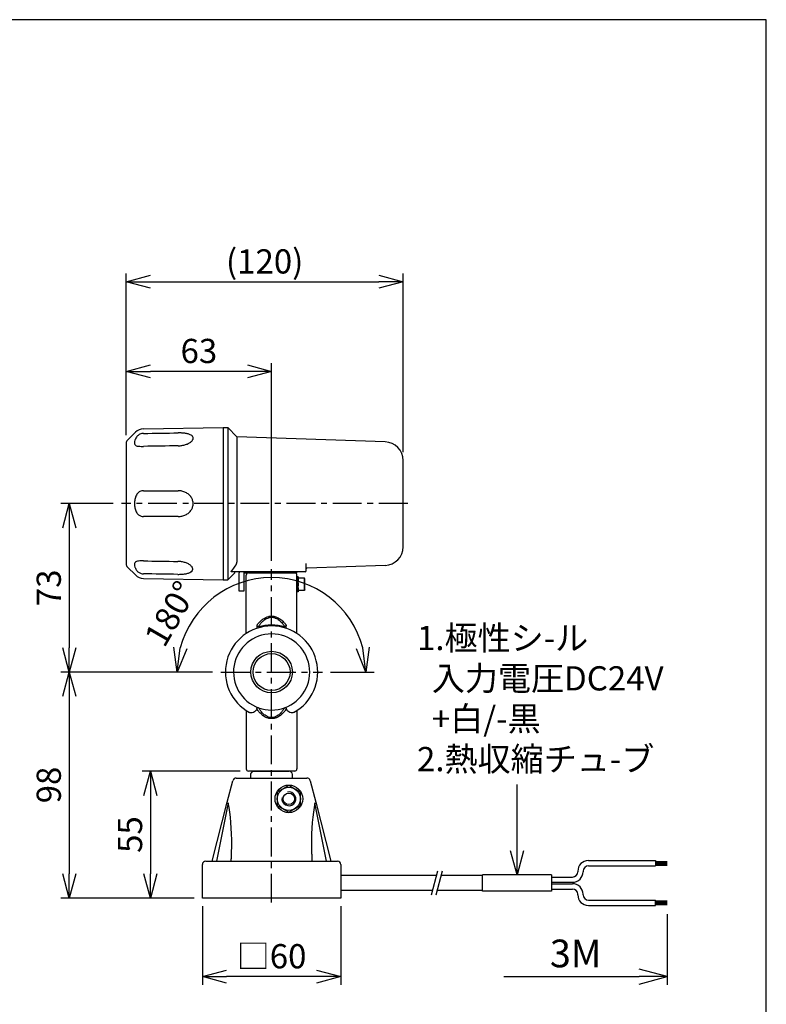
# Model space of a CAD drawing. Units: inches. Extents: x 0 to 570, y 0 to 840.
# Drawn here: x 246 to 570, y 413 to 840 of the extents above; entities that cross this region are included whole.
import ezdxf

# ---------------------------------------------------------------- set-up
doc = ezdxf.new("R2010")
doc.units = ezdxf.units.IN
doc.header["$MEASUREMENT"] = 0
doc.header["$PDMODE"] = 3
doc.linetypes.add('CENTER', pattern=[2, 1.25, -0.25, 0.25, -0.25])
for name, color, linetype in [('center', 1, 'CENTER'), ('contour', 2, 'Continuous'), ('dim', 3, 'Continuous'), ('frame', 9, 'Continuous'), ('mark', 6, 'Continuous'), ('section', 5, 'Continuous')]:
    doc.layers.add(name, color=color, linetype=linetype)
doc.styles.get("Standard").update_dxf_attribs({"font": 'txt.shx', "bigfont": 'bigfont.shx'})
doc.dimstyles.get("Standard").update_dxf_attribs({"dimscale": 3, "dimtxt": 3.5, "dimasz": 3.5, "dimexe": 1.2, "dimexo": 1.2, "dimgap": 1.2, "dimtad": 1, "dimdsep": 46, "dimtxsty": 'Standard', "dimblk": 'OPEN30', "dimcen": 0.09, "dimclrd": 256, "dimclre": 256, "dimclrt": 3, "dimazin": 2, "dimtfac": 1, "dimtmove": 0, "dimatfit": 3, "dimldrblk": 'OPEN30', "dimfxl": 1, "dimtolj": 1, "dimtzin": 0, "dimarcsym": 0})

# ---------------------------------------------------------------- blocks, each defined once
blk = doc.blocks.new('_Open30')
at = {"color": 0, "linetype": 'ByBlock', "lineweight": -2}
for p, q in [((-1, 0.268), (0, 0)), ((0, 0), (-1, -0.268)), ((0, 0), (-1, 0))]:
    blk.add_line(p, q, dxfattribs=at)
blk = doc.blocks.new('*D28')
at = {"layer": 'Defpoints', "color": 0, "transparency": 16777216}
for p in [(292.62, 687.5), (292.62, 656.27), (355.62, 601.69)]:
    blk.add_point(p, dxfattribs=at)
at = {"layer": 'mark', "lineweight": -2, "transparency": 16777216}
for p, q in [((292.62, 659.87), (292.62, 691.1)), ((345.12, 687.5), (303.12, 687.5)), ((355.62, 605.29), (355.62, 691.1))]:
    blk.add_line(p, q, dxfattribs=at)
at = {"layer": 'mark', "lineweight": -2, "transparency": 16777216, "xscale": 10.5, "yscale": 10.5, "zscale": 10.5, "rotation": 180}
blk.add_blockref('_Open30', (292.62, 687.5), dxfattribs=at)
at = {"layer": 'mark', "lineweight": -2, "transparency": 16777216, "xscale": 10.5, "yscale": 10.5, "zscale": 10.5}
blk.add_blockref('_Open30', (355.62, 687.5), dxfattribs=at)
at = {"layer": 'mark', "color": 3, "transparency": 16777216, "insert": (324.12, 696.35), "char_height": 10.5, "attachment_point": 5}
blk.add_mtext('\\A1;63', dxfattribs=at)
blk = doc.blocks.new('*D29')
at = {"layer": 'Defpoints', "color": 0, "transparency": 16777216}
for p in [(412.62, 726.34), (292.62, 656.27), (412.62, 648.91)]:
    blk.add_point(p, dxfattribs=at)
at = {"layer": 'mark', "lineweight": -2, "transparency": 16777216}
for p, q in [((292.62, 659.87), (292.62, 729.94)), ((303.12, 726.34), (402.12, 726.34)), ((412.62, 652.51), (412.62, 729.94))]:
    blk.add_line(p, q, dxfattribs=at)
at = {"layer": 'mark', "lineweight": -2, "transparency": 16777216, "xscale": 10.5, "yscale": 10.5, "zscale": 10.5, "rotation": 180}
blk.add_blockref('_Open30', (292.62, 726.34), dxfattribs=at)
at = {"layer": 'mark', "lineweight": -2, "transparency": 16777216, "xscale": 10.5, "yscale": 10.5, "zscale": 10.5}
blk.add_blockref('_Open30', (412.62, 726.34), dxfattribs=at)
at = {"layer": 'mark', "color": 3, "transparency": 16777216, "insert": (352.62, 735.19), "char_height": 10.5, "attachment_point": 5}
blk.add_mtext('\\A1;(120)', dxfattribs=at)
blk = doc.blocks.new('*D30')
at = {"layer": 'Defpoints', "color": 0, "transparency": 16777216}
for p in [(290.62, 630.15), (267.91, 557.14), (333.62, 557.14)]:
    blk.add_point(p, dxfattribs=at)
at = {"layer": 'mark', "lineweight": -2, "transparency": 16777216}
for p, q in [((287.02, 630.15), (264.31, 630.15)), ((267.91, 619.65), (267.91, 567.64)), ((330.02, 557.14), (264.31, 557.14))]:
    blk.add_line(p, q, dxfattribs=at)
at = {"layer": 'mark', "lineweight": -2, "transparency": 16777216, "xscale": 10.5, "yscale": 10.5, "zscale": 10.5}
for p, rotation in [((267.91, 630.15), 90), ((267.91, 557.14), 270)]:
    blk.add_blockref('_Open30', p, dxfattribs=dict(at, rotation=rotation))
at = {"layer": 'mark', "color": 3, "transparency": 16777216, "insert": (259.06, 593.64), "char_height": 10.5, "attachment_point": 5, "rotation": 90}
blk.add_mtext('\\A1;73', dxfattribs=at)
blk = doc.blocks.new('*D31')
at = {"layer": 'Defpoints', "color": 0, "transparency": 16777216}
for p in [(333.62, 557.14), (267.91, 459.14), (325.61, 459.14)]:
    blk.add_point(p, dxfattribs=at)
at = {"layer": 'mark', "lineweight": -2, "transparency": 16777216}
for p, q in [((330.02, 557.14), (264.31, 557.14)), ((267.91, 546.64), (267.91, 469.64)), ((322.01, 459.14), (264.31, 459.14))]:
    blk.add_line(p, q, dxfattribs=at)
at = {"layer": 'mark', "lineweight": -2, "transparency": 16777216, "xscale": 10.5, "yscale": 10.5, "zscale": 10.5}
for p, rotation in [((267.91, 557.14), 90), ((267.91, 459.14), 270)]:
    blk.add_blockref('_Open30', p, dxfattribs=dict(at, rotation=rotation))
at = {"layer": 'mark', "color": 3, "transparency": 16777216, "insert": (259.06, 508.14), "char_height": 10.5, "attachment_point": 5, "rotation": 90}
blk.add_mtext('\\A1;98', dxfattribs=at)
blk = doc.blocks.new('*D32')
at = {"layer": 'Defpoints', "color": 0, "transparency": 16777216}
for p in [(345.62, 514.14), (303.12, 459.14), (325.61, 459.14)]:
    blk.add_point(p, dxfattribs=at)
at = {"layer": 'mark', "lineweight": -2, "transparency": 16777216}
for p, q in [((342.02, 514.14), (299.52, 514.14)), ((303.12, 503.64), (303.12, 469.64)), ((322.01, 459.14), (299.52, 459.14))]:
    blk.add_line(p, q, dxfattribs=at)
at = {"layer": 'mark', "lineweight": -2, "transparency": 16777216, "xscale": 10.5, "yscale": 10.5, "zscale": 10.5}
for p, rotation in [((303.12, 514.14), 90), ((303.12, 459.14), 270)]:
    blk.add_blockref('_Open30', p, dxfattribs=dict(at, rotation=rotation))
at = {"layer": 'mark', "color": 3, "transparency": 16777216, "insert": (294.27, 486.64), "char_height": 10.5, "attachment_point": 5, "rotation": 90}
blk.add_mtext('\\A1;55', dxfattribs=at)
blk = doc.blocks.new('*D33')
at = {"layer": 'Defpoints', "color": 0, "transparency": 16777216}
for p in [(325.61, 459.14), (385.61, 459.14), (325.61, 425.04)]:
    blk.add_point(p, dxfattribs=at)
at = {"layer": 'mark', "lineweight": -2, "transparency": 16777216}
for p, q in [((325.61, 455.54), (325.61, 421.44)), ((385.61, 455.54), (385.61, 421.44)), ((375.11, 425.04), (336.11, 425.04))]:
    blk.add_line(p, q, dxfattribs=at)
at = {"layer": 'mark', "lineweight": -2, "transparency": 16777216, "xscale": 10.5, "yscale": 10.5, "zscale": 10.5, "rotation": 180}
blk.add_blockref('_Open30', (325.61, 425.04), dxfattribs=at)
at = {"layer": 'mark', "lineweight": -2, "transparency": 16777216, "xscale": 10.5, "yscale": 10.5, "zscale": 10.5}
blk.add_blockref('_Open30', (385.61, 425.04), dxfattribs=at)
at = {"layer": 'mark', "color": 3, "transparency": 16777216, "insert": (355.61, 433.89), "char_height": 10.5, "attachment_point": 5}
blk.add_mtext('\\A1;□60', dxfattribs=at)
blk = doc.blocks.new('*D38')
at = {"layer": 'Defpoints', "color": 0, "transparency": 16777216}
for p in [(376.07, 592.57), (333.62, 557.14), (355.62, 557.14), (377.62, 557.14)]:
    blk.add_point(p, dxfattribs=at)
at = {"layer": 'mark', "linetype": 'ByBlock', "lineweight": -2, "transparency": 16777216}
for p, q in [((330.02, 557.14), (311.11, 557.14)), ((381.22, 557.14), (400.13, 557.14))]:
    blk.add_line(p, q, dxfattribs=at)
blk.add_arc((355.62, 557.14), 40.91, 14.7471, 165.2529, dxfattribs=at)
at = {"layer": 'mark', "lineweight": -2, "transparency": 16777216, "xscale": 10.5, "yscale": 10.5, "zscale": 10.5}
for p, rotation in [((314.71, 557.14), 262.6264415006614), ((396.53, 557.14), 277.3735584993386)]:
    blk.add_blockref('_Open30', p, dxfattribs=dict(at, rotation=rotation))
at = {"layer": 'mark', "color": 3, "transparency": 16777216, "insert": (355.62, 606.9), "char_height": 10.5, "attachment_point": 5}
blk.add_mtext('\\A1;{\\Ftxt,bigfont|c136; }', dxfattribs=at)

msp = doc.modelspace()

# ---------------------------------------------------------------- linework, layer by layer
at = {"layer": 'center', "ltscale": 10}
for p, q in [((414.595, 630.149), (290.621, 630.149)), ((355.621, 457.14), (355.621, 601.692)), ((333.621, 557.14), (377.621, 557.14))]:
    msp.add_line(p, q, dxfattribs=at)
at = {"layer": 'contour'}
for p, q in [((300.052, 662.545), (334.621, 663.149)), ((334.621, 663.149), (334.621, 597.149)), ((334.621, 663.149), (334.621, 597.149)), ((334.621, 663.149), (336.621, 663.149)), ((336.621, 663.149), (336.621, 597.149)), ((340.621, 659.149), (336.621, 663.149)), ((293.207, 657.684), (296.604, 661.082)), ((340.621, 659.149), (340.621, 604.769)), ((404.9, 656.904), (340.621, 659.149)), ((292.621, 656.27), (292.621, 604.027)), ((412.621, 638.426), (412.621, 648.909)), ((412.621, 611.389), (412.621, 638.426)), ((293.207, 602.613), (296.604, 599.216)), ((404.9, 603.393), (371.104, 602.213)), ((300.052, 597.752), (334.621, 597.149)), ((339.621, 600.149), (336.621, 597.149)), ((370.121, 600.64), (338.129, 600.64)), ((339.621, 600.149), (339.621, 600.64)), ((341.621, 592.14), (341.621, 600.14)), ((343.621, 600.64), (343.621, 600.14)), ((343.621, 600.14), (343.621, 592.14)), ((343.621, 600.14), (344.621, 600.14)), ((365.621, 600.14), (344.621, 600.14)), ((344.621, 573.843), (344.621, 599.14)), ((345.621, 600.14), (365.621, 600.14)), ((365.621, 600.14), (366.621, 600.14)), ((366.621, 600.14), (366.621, 600.64)), ((366.621, 573.843), (366.621, 599.14)), ((370.621, 601.14), (370.621, 601.601)), ((334.621, 597.149), (336.621, 597.149)), ((343.621, 592.14), (341.621, 592.14)), ((344.621, 540.437), (344.621, 515.14)), ((366.621, 540.437), (366.621, 515.14)), ((365.621, 514.14), (345.621, 514.14)), ((346.627, 511.14), (346.627, 512.64)), ((348.129, 514.14), (363.113, 514.14)), ((364.613, 511.14), (364.613, 512.64)), ((336.433, 500.71), (338.823, 510.013)), ((340.276, 511.14), (370.949, 511.14)), ((372.402, 510.013), (374.793, 500.71)), ((329.863, 475.14), (336.433, 500.71)), ((336.825, 500.337), (331.789, 475.14)), ((379.436, 475.14), (374.4, 500.337)), ((374.793, 500.71), (381.363, 475.14)), ((327.113, 475.14), (384.113, 475.14)), ((492.924, 475.379), (521.974, 475.379)), ((325.613, 459.14), (325.613, 473.64)), ((385.613, 473.64), (385.613, 459.14)), ((488.324, 470.779), (488.324, 470.54)), ((490.624, 470.779), (490.624, 470.54)), ((492.924, 473.079), (521.974, 473.079)), ((476.974, 469.14), (446.974, 469.14)), ((446.974, 462.14), (446.974, 469.14)), ((476.974, 469.14), (476.974, 462.14)), ((476.974, 468.24), (486.024, 468.24)), ((476.974, 465.94), (486.024, 465.94)), ((476.974, 462.14), (446.974, 462.14)), ((476.974, 465.34), (486.024, 465.34)), ((476.974, 463.04), (486.024, 463.04)), ((385.613, 459.14), (325.613, 459.14)), ((488.324, 460.501), (488.324, 460.74)), ((490.624, 460.501), (490.624, 460.74)), ((492.924, 458.201), (494.949, 458.201)), ((492.924, 458.201), (521.974, 458.201)), ((492.924, 455.901), (494.949, 455.901)), ((492.924, 455.901), (521.974, 455.901))]:
    msp.add_line(p, q, dxfattribs=at)
at = {"layer": 'contour', "extrusion": (-2e-16, 1, 2e-16)}
for p, q in [((366.621, 598.39), (366.621, 598.334)), ((367.071, 598.39), (366.621, 598.39)), ((366.621, 598.334), (366.621, 597.823)), ((367.071, 598.334), (366.621, 598.334)), ((366.621, 597.823), (366.621, 596.974)), ((367.071, 597.823), (366.621, 597.823)), ((367.071, 598.39), (367.071, 598.334)), ((367.071, 598.334), (367.071, 597.823)), ((369.871, 597.84), (367.071, 597.84)), ((367.071, 597.823), (367.071, 596.974)), ((369.871, 592.44), (369.871, 597.84)), ((370.071, 597.493), (369.871, 597.84)), ((366.621, 596.974), (366.621, 596.249)), ((367.071, 596.974), (366.621, 596.974)), ((366.621, 596.249), (366.621, 595.74)), ((367.071, 596.249), (366.621, 596.249)), ((366.621, 595.74), (366.621, 594.54)), ((367.071, 595.74), (366.621, 595.74)), ((366.621, 594.54), (366.621, 594.031)), ((367.071, 594.54), (366.621, 594.54)), ((366.621, 594.031), (366.621, 593.306)), ((367.071, 594.031), (366.621, 594.031)), ((367.071, 596.974), (367.071, 596.577)), ((367.071, 595.74), (367.071, 596.577)), ((367.071, 595.74), (367.071, 594.54)), ((367.071, 593.703), (367.071, 594.54)), ((367.071, 593.703), (367.071, 593.306)), ((370.071, 592.786), (370.071, 597.493)), ((366.621, 593.306), (366.621, 592.457)), ((367.071, 593.306), (366.621, 593.306)), ((366.621, 592.457), (366.621, 591.946)), ((367.071, 592.457), (366.621, 592.457)), ((366.621, 591.946), (366.621, 591.89)), ((367.071, 591.946), (366.621, 591.946)), ((367.071, 591.89), (366.621, 591.89)), ((367.071, 593.306), (367.071, 592.457)), ((367.071, 592.457), (367.071, 591.946)), ((369.871, 592.44), (367.071, 592.44)), ((367.071, 591.946), (367.071, 591.89)), ((370.071, 592.786), (369.871, 592.44))]:
    msp.add_line(p, q, dxfattribs=at)
at = {"layer": 'contour', "extrusion": (-1e-16, 1, 2e-16)}
for p, q in [((349.297, 577.424), (349.297, 576.114)), ((361.946, 576.114), (361.946, 577.424))]:
    msp.add_line(p, q, dxfattribs=at)
at = {"layer": 'contour', "linetype": 'Continuous'}
for p, q in [((521.974, 475.379), (521.974, 473.079)), ((521.974, 475.029), (526.974, 475.029)), ((521.974, 474.629), (526.974, 474.629)), ((521.974, 474.229), (526.974, 474.229)), ((521.974, 473.829), (526.974, 473.829)), ((521.974, 473.429), (526.974, 473.429)), ((521.974, 455.901), (521.974, 458.201)), ((521.974, 457.851), (526.974, 457.851)), ((521.974, 457.451), (526.974, 457.451)), ((521.974, 457.051), (526.974, 457.051)), ((521.974, 456.651), (526.974, 456.651)), ((521.974, 456.251), (526.974, 456.251))]:
    msp.add_line(p, q, dxfattribs=at)
at = {"layer": 'contour', "ltscale": 0.1}
for p, q in [((427.001, 468.94), (385.613, 468.94)), ((446.974, 468.94), (429.001, 468.94)), ((425.232, 462.34), (385.613, 462.34)), ((446.974, 462.34), (427.232, 462.34))]:
    msp.add_line(p, q, dxfattribs=at)
at = {"layer": 'contour'}
msp.add_lwpolyline([(368.103, 505.027), (363.103, 507.913), (358.103, 505.027), (358.103, 499.253), (363.103, 496.366), (368.103, 499.253)], close=True, dxfattribs=at)
for centre, radius in [((355.621, 557.14), 9), ((355.621, 557.14), 8), ((363.103, 502.14), 6), ((363.103, 502.14), 5)]:
    msp.add_circle(centre, radius, dxfattribs=at)
at = {"layer": 'contour', "linetype": 'Continuous'}
msp.add_circle((363.103, 502.14), 2.5, dxfattribs=at)
at = {"layer": 'contour'}
for centre, radius, start, end in [((300.14, 657.546), 5, 91, 135), ((294.621, 656.27), 2, 135, 180), ((404.621, 648.909), 8, 0, 88), ((404.621, 611.389), 8, 272, 0), ((294.621, 604.027), 2, 180, 225), ((370.744, 602.64), 0.5, 270, 292.14117), ((371.121, 601.714), 0.5, 92, 112.14117), ((300.14, 602.751), 5, 225, 269), ((343.621, 600.14), 2, 165.52249, 180), ((345.621, 599.14), 1, 90, 180), ((365.621, 599.14), 1, 0, 90), ((370.121, 601.14), 0.5, 270, 0), ((355.621, 557.14), 20, 298.44494, 241.55506), ((355.621, 557.14), 16.5, 290.00983, 249.99017), ((355.621, 557.14), 16.5, 249.99017, 290.00983), ((345.621, 515.14), 1, 180, 270), ((363.113, 512.64), 1.5, 0, 90), ((365.621, 515.14), 1, 270, 0), ((340.276, 509.64), 1.5, 122.36524, 165.58989), ((340.276, 509.64), 1.5, 90, 122.36524), ((370.949, 509.64), 1.5, 57.63476, 90), ((370.949, 509.64), 1.5, 14.41011, 57.63476), ((327.113, 473.64), 1.5, 90, 180), ((384.113, 473.64), 1.5, 0, 90), ((492.924, 470.779), 4.6, 90, 180), ((486.024, 470.54), 2.3, 270, 0), ((486.024, 470.54), 4.6, 270, 0), ((492.924, 470.779), 2.3, 90, 180), ((486.024, 460.74), 4.6, 0, 90), ((486.024, 460.74), 2.3, 0, 90), ((492.924, 460.501), 4.6, 180, 270), ((492.924, 460.501), 2.3, 180, 270)]:
    msp.add_arc(centre, radius, start, end, dxfattribs=at)
at = {"layer": 'contour', "extrusion": (0, 2e-16, -1)}
msp.add_arc((-355.621, 557.14), 20.5, 73.91853, 106.08147, dxfattribs=at)
at = {"layer": 'contour', "color": 4}
msp.add_arc((363.103, 502.14), 3, 168.46304, 101.53696, dxfattribs=at)
at = {"layer": 'contour'}
for centre, start_param, end_param in [((333.113, 481.761), 4.712389, 5.4977871), ((378.113, 481.761), 0.7853982, 1.5707963)]:
    msp.add_ellipse(centre, major_axis=(0, 26.27), ratio=0.1998457, start_param=start_param, end_param=end_param, dxfattribs=at)
for points, knots in [([(296.604, 658.168), (296.523, 657.984), (296.453, 657.807), (296.263, 657.246), (296.197, 656.892), (296.197, 656.277), (296.263, 656.005), (296.453, 655.681), (296.523, 655.59), (296.604, 655.509)], [70.5395732, 70.5395732, 70.5395732, 70.5395732, 71.3509571, 71.3509571, 73.1976709, 73.1976709, 75.0443848, 75.0443848, 75.8557687, 75.8557687, 75.8557687, 75.8557687]), ([(300.052, 660.578), (299.812, 660.575), (299.574, 660.547), (299.068, 660.435), (298.807, 660.345), (298.171, 660.043), (297.812, 659.789), (297.147, 659.127), (296.868, 658.721), (296.642, 658.251), (296.623, 658.209), (296.604, 658.168)], [-27.8422913, -27.8422913, -27.8422913, -27.8422913, -27.1204927, -27.1204927, -26.2770264, -26.2770264, -24.9272282, -24.9272282, -23.39999, -23.39999, -23.2496848, -23.2496848, -23.2496848, -23.2496848]), ([(315.159, 655.219), (315.693, 655.227), (316.243, 655.273), (317.328, 655.446), (317.864, 655.573), (318.867, 655.9), (319.335, 656.099), (320.163, 656.549), (320.523, 656.8), (320.934, 657.175), (321.049, 657.294), (321.251, 657.54), (321.339, 657.667), (321.48, 657.921), (321.532, 658.049), (321.601, 658.297), (321.618, 658.417), (321.618, 658.645), (321.601, 658.761), (321.532, 658.989), (321.48, 659.101), (321.339, 659.316), (321.251, 659.419), (321.049, 659.61), (320.934, 659.699), (320.523, 659.969), (320.163, 660.132), (319.335, 660.405), (318.867, 660.515), (317.864, 660.682), (317.328, 660.74), (316.243, 660.809), (315.693, 660.82), (315.159, 660.812)], [0.0195926, 0.0195926, 0.0195926, 0.0195926, 1.6224818, 1.6224818, 3.2449635, 3.2449635, 4.8674453, 4.8674453, 6.489927, 6.489927, 7.1714086, 7.1714086, 7.8528901, 7.8528901, 8.5343717, 8.5343717, 9.2158532, 9.2158532, 9.8973348, 9.8973348, 10.5788163, 10.5788163, 11.2602979, 11.2602979, 11.9417794, 11.9417794, 13.5642612, 13.5642612, 15.1867429, 15.1867429, 16.8092247, 16.8092247, 18.4121138, 18.4121138, 18.4121138, 18.4121138]), ([(296.604, 655.509), (296.709, 655.405), (296.836, 655.321), (297.254, 655.136), (297.582, 655.073), (298.286, 655.005), (298.652, 654.992), (299.377, 654.984), (299.713, 654.986), (300.052, 654.991)], [-19.0164904, -19.0164904, -19.0164904, -19.0164904, -18.1226724, -18.1226724, -16.5774033, -16.5774033, -15.2886026, -15.2886026, -14.2646557, -14.2646557, -14.2646557, -14.2646557]), ([(296.604, 632.807), (296.523, 632.543), (296.453, 632.275), (296.263, 631.39), (296.197, 630.764), (296.197, 629.533), (296.263, 628.907), (296.453, 628.023), (296.523, 627.755), (296.604, 627.49)], [70.5395732, 70.5395732, 70.5395732, 70.5395732, 71.3509571, 71.3509571, 73.1976709, 73.1976709, 75.0443848, 75.0443848, 75.8557687, 75.8557687, 75.8557687, 75.8557687]), ([(300.052, 635.736), (299.812, 635.736), (299.574, 635.71), (299.068, 635.598), (298.807, 635.504), (298.171, 635.179), (297.812, 634.897), (297.147, 634.106), (296.868, 633.591), (296.642, 632.927), (296.623, 632.867), (296.604, 632.807)], [-27.8422913, -27.8422913, -27.8422913, -27.8422913, -27.1204927, -27.1204927, -26.2770264, -26.2770264, -24.9272282, -24.9272282, -23.39999, -23.39999, -23.2496848, -23.2496848, -23.2496848, -23.2496848]), ([(315.159, 624.556), (315.693, 624.555), (316.243, 624.613), (317.328, 624.854), (317.864, 625.04), (318.867, 625.534), (319.335, 625.842), (320.163, 626.565), (320.523, 626.98), (320.934, 627.626), (321.049, 627.833), (321.251, 628.27), (321.339, 628.499), (321.48, 628.969), (321.532, 629.209), (321.601, 629.685), (321.618, 629.922), (321.618, 630.376), (321.601, 630.612), (321.532, 631.089), (321.48, 631.329), (321.339, 631.798), (321.251, 632.028), (321.049, 632.465), (320.934, 632.672), (320.523, 633.318), (320.163, 633.732), (319.335, 634.455), (318.867, 634.764), (317.864, 635.258), (317.328, 635.443), (316.243, 635.685), (315.693, 635.742), (315.159, 635.742)], [0.0195926, 0.0195926, 0.0195926, 0.0195926, 1.6224818, 1.6224818, 3.2449635, 3.2449635, 4.8674453, 4.8674453, 6.489927, 6.489927, 7.1714086, 7.1714086, 7.8528901, 7.8528901, 8.5343717, 8.5343717, 9.2158532, 9.2158532, 9.8973348, 9.8973348, 10.5788163, 10.5788163, 11.2602979, 11.2602979, 11.9417794, 11.9417794, 13.5642612, 13.5642612, 15.1867429, 15.1867429, 16.8092247, 16.8092247, 18.4121138, 18.4121138, 18.4121138, 18.4121138]), ([(296.604, 627.49), (296.709, 627.152), (296.836, 626.834), (297.254, 626.035), (297.582, 625.626), (298.286, 625.047), (298.652, 624.844), (299.377, 624.614), (299.713, 624.562), (300.052, 624.561)], [-19.0164904, -19.0164904, -19.0164904, -19.0164904, -18.1226724, -18.1226724, -16.5774033, -16.5774033, -15.2886026, -15.2886026, -14.2646557, -14.2646557, -14.2646557, -14.2646557]), ([(296.604, 604.783), (296.524, 604.703), (296.455, 604.614), (296.266, 604.29), (296.199, 604.019), (296.199, 603.403), (296.266, 603.049), (296.455, 602.491), (296.524, 602.315), (296.604, 602.134)], [70.5481302, 70.5481302, 70.5481302, 70.5481302, 71.3506531, 71.3506531, 73.1973973, 73.1973973, 75.0441414, 75.0441414, 75.8466642, 75.8466642, 75.8466642, 75.8466642]), ([(300.052, 605.304), (299.813, 605.308), (299.575, 605.31), (299.07, 605.309), (298.81, 605.305), (298.174, 605.282), (297.815, 605.254), (297.15, 605.125), (296.871, 605.017), (296.644, 604.822), (296.624, 604.803), (296.604, 604.783)], [-27.8227724, -27.8227724, -27.8227724, -27.8227724, -27.1023426, -27.1023426, -26.260363, -26.260363, -24.9116267, -24.9116267, -23.3856285, -23.3856285, -23.228009, -23.228009, -23.228009, -23.228009]), ([(296.604, 602.134), (296.709, 601.898), (296.836, 601.664), (297.254, 601.049), (297.582, 600.703), (298.286, 600.192), (298.651, 600.003), (299.376, 599.78), (299.712, 599.726), (300.052, 599.721)], [-19.0088621, -19.0088621, -19.0088621, -19.0088621, -18.1123639, -18.1123639, -16.5671593, -16.5671593, -15.2789225, -15.2789225, -14.2542936, -14.2542936, -14.2542936, -14.2542936]), ([(315.009, 599.489), (315.543, 599.481), (316.092, 599.492), (317.177, 599.561), (317.712, 599.619), (318.714, 599.787), (319.182, 599.896), (320.01, 600.169), (320.37, 600.332), (320.78, 600.602), (320.895, 600.691), (321.097, 600.881), (321.185, 600.984), (321.325, 601.199), (321.378, 601.311), (321.447, 601.54), (321.463, 601.655), (321.463, 601.882), (321.447, 602.003), (321.378, 602.251), (321.325, 602.378), (321.185, 602.632), (321.097, 602.759), (320.895, 603.005), (320.78, 603.123), (320.37, 603.499), (320.01, 603.75), (319.182, 604.199), (318.714, 604.398), (317.712, 604.725), (317.177, 604.852), (316.092, 605.024), (315.543, 605.07), (315.009, 605.078)], [0.0195673, 0.0195673, 0.0195673, 0.0195673, 1.6213833, 1.6213833, 3.2427666, 3.2427666, 4.8641498, 4.8641498, 6.4855331, 6.4855331, 7.1665245, 7.1665245, 7.8475159, 7.8475159, 8.5285072, 8.5285072, 9.2094986, 9.2094986, 9.89049, 9.89049, 10.5714814, 10.5714814, 11.2524728, 11.2524728, 11.9334641, 11.9334641, 13.5548474, 13.5548474, 15.1762307, 15.1762307, 16.797614, 16.797614, 18.3994299, 18.3994299, 18.3994299, 18.3994299]), ([(338.346, 601.063), (338.971, 601.779), (339.508, 602.463), (340.121, 603.404), (340.307, 603.732), (340.555, 604.313), (340.621, 604.563), (340.621, 604.769)], [0, 0, 0, 0, 2.8725508, 2.8725508, 4.4661834, 4.4661834, 5.9656445, 5.9656445, 5.9656445, 5.9656445]), ([(370.621, 601.601), (370.621, 602.055), (370.621, 602.509), (370.621, 603.388), (370.621, 603.814), (370.621, 604.214)], [0, 0, 0, 0, 1.3609641, 1.3609641, 2.7217475, 2.7217475, 2.7217475, 2.7217475]), ([(370.744, 602.14), (370.744, 602.14), (370.744, 602.14), (370.742, 602.14), (370.709, 602.14), (370.648, 602.14), (370.635, 602.14), (370.621, 602.14)], [7.2309004, 7.2309004, 7.2309004, 7.2309004, 7.2765282, 7.2765282, 8.6878664, 8.6878664, 9.0574971, 9.0574971, 9.0574971, 9.0574971]), ([(338.129, 600.64), (338.12, 600.64), (338.113, 600.642), (338.1, 600.651), (338.097, 600.66), (338.097, 600.685), (338.1, 600.701), (338.114, 600.738), (338.125, 600.76), (338.165, 600.831), (338.204, 600.886), (338.275, 600.978), (338.309, 601.02), (338.346, 601.063)], [0.74482369, 0.74482369, 0.74482369, 0.74482369, 0.82197473, 0.82197473, 0.92647032, 0.92647032, 1.03096592, 1.03096592, 1.13546151, 1.13546151, 1.3444527, 1.3444527, 1.50431522, 1.50431522, 1.50431522, 1.50431522]), ([(349.297, 577.424), (349.368, 577.524), (349.441, 577.625), (349.786, 578.084), (350.076, 578.436), (350.645, 579.045), (350.915, 579.307), (351.336, 579.671), (351.474, 579.784), (351.853, 580.076), (352.103, 580.249), (352.627, 580.567), (352.901, 580.712), (353.529, 580.991), (353.893, 581.118), (354.384, 581.237), (354.501, 581.262), (354.947, 581.341), (355.285, 581.372), (355.621, 581.372), (355.957, 581.372), (356.295, 581.341), (356.741, 581.262), (356.859, 581.237), (357.35, 581.118), (357.713, 580.991), (358.341, 580.712), (358.615, 580.567), (359.139, 580.249), (359.389, 580.076), (359.768, 579.784), (359.906, 579.671), (360.327, 579.307), (360.597, 579.045), (361.166, 578.436), (361.456, 578.084), (361.801, 577.625), (361.874, 577.524), (361.946, 577.424)], [6.3055939, 6.3055939, 6.3055939, 6.3055939, 6.6910018, 6.6910018, 8.0868134, 8.0868134, 9.2178121, 9.2178121, 9.7481306, 9.7481306, 10.6314603, 10.6314603, 11.5147951, 11.5147951, 12.5771574, 12.5771574, 12.9062112, 12.9062112, 13.8228076, 13.8228076, 13.8228076, 14.7394039, 14.7394039, 15.0684577, 15.0684577, 16.13082, 16.13082, 17.0141548, 17.0141548, 17.8974845, 17.8974845, 18.427803, 18.427803, 19.5588017, 19.5588017, 20.9546133, 20.9546133, 21.3400212, 21.3400212, 21.3400212, 21.3400212]), ([(349.942, 576.838), (350.026, 576.973), (350.112, 577.108), (350.439, 577.599), (350.696, 577.949), (351.198, 578.555), (351.437, 578.816), (351.811, 579.179), (351.933, 579.291), (352.27, 579.581), (352.491, 579.754), (352.957, 580.071), (353.2, 580.215), (353.759, 580.493), (354.082, 580.619), (354.519, 580.737), (354.624, 580.762), (355.021, 580.841), (355.322, 580.872), (355.621, 580.872), (355.92, 580.872), (356.221, 580.841), (356.618, 580.762), (356.723, 580.737), (357.16, 580.619), (357.483, 580.493), (358.042, 580.215), (358.285, 580.071), (358.751, 579.754), (358.972, 579.581), (359.309, 579.291), (359.432, 579.179), (359.805, 578.816), (360.044, 578.555), (360.546, 577.949), (360.803, 577.599), (361.13, 577.108), (361.216, 576.973), (361.3, 576.838)], [6.1716004, 6.1716004, 6.1716004, 6.1716004, 6.6910018, 6.6910018, 8.0868134, 8.0868134, 9.2178121, 9.2178121, 9.7481306, 9.7481306, 10.6314603, 10.6314603, 11.5147951, 11.5147951, 12.5771574, 12.5771574, 12.9062112, 12.9062112, 13.8228076, 13.8228076, 13.8228076, 14.7394039, 14.7394039, 15.0684577, 15.0684577, 16.13082, 16.13082, 17.0141548, 17.0141548, 17.8974845, 17.8974845, 18.427803, 18.427803, 19.5588017, 19.5588017, 20.9546133, 20.9546133, 21.4740147, 21.4740147, 21.4740147, 21.4740147]), ([(349.942, 576.838), (349.865, 576.815), (349.782, 576.802), (349.648, 576.812), (349.596, 576.825), (349.506, 576.871), (349.469, 576.9), (349.401, 576.978), (349.373, 577.027), (349.315, 577.174), (349.297, 577.29), (349.297, 577.424)], [0, 0, 0, 0, 0.2419594, 0.2419594, 0.4033343, 0.4033343, 0.5469117, 0.5469117, 0.7139042, 0.7139042, 1.0196858, 1.0196858, 1.0196858, 1.0196858]), ([(361.946, 577.424), (361.946, 577.3), (361.929, 577.191), (361.876, 577.04), (361.846, 576.983), (361.771, 576.898), (361.732, 576.868), (361.643, 576.825), (361.596, 576.813), (361.464, 576.801), (361.379, 576.815), (361.3, 576.838)], [0, 0, 0, 0, 0.371827, 0.371827, 0.6196118, 0.6196118, 0.8111547, 0.8111547, 1.0028129, 1.0028129, 1.3230866, 1.3230866, 1.3230866, 1.3230866]), ([(349.201, 541.198), (349.189, 541.156), (349.175, 541.113), (349.076, 540.831), (348.956, 540.616), (348.631, 540.188), (348.418, 539.994), (347.908, 539.641), (347.584, 539.497), (347.043, 539.379), (346.834, 539.366), (346.441, 539.409), (346.26, 539.465), (346.095, 539.554)], [24.1637968, 24.1637968, 24.1637968, 24.1637968, 24.3310764, 24.3310764, 25.2786072, 25.2786072, 26.461708, 26.461708, 28.0066865, 28.0066865, 29.0288853, 29.0288853, 30.0528451, 30.0528451, 30.0528451, 30.0528451]), ([(349.201, 541.198), (349.232, 541.306), (349.277, 541.402), (349.374, 541.534), (349.423, 541.582), (349.531, 541.65), (349.585, 541.67), (349.695, 541.688), (349.748, 541.687), (349.859, 541.673), (349.918, 541.656), (349.975, 541.636)], [0, 0, 0, 0, 0.3433127, 0.3433127, 0.5877416, 0.5877416, 0.7983096, 0.7983096, 0.9849371, 0.9849371, 1.1996727, 1.1996727, 1.1996727, 1.1996727]), ([(362.041, 541.198), (361.89, 540.967), (361.733, 540.738), (361.568, 540.514), (361.261, 540.097), (360.929, 539.694), (360.562, 539.311), (360.315, 539.052), (360.053, 538.803), (359.774, 538.57), (359.596, 538.42), (359.411, 538.276), (359.218, 538.14), (358.943, 537.944), (358.649, 537.762), (358.34, 537.601), (357.953, 537.4), (357.542, 537.233), (357.114, 537.114), (356.636, 536.981), (356.126, 536.908), (355.621, 536.908), (355.116, 536.908), (354.606, 536.981), (354.128, 537.114), (353.7, 537.233), (353.289, 537.4), (352.902, 537.601), (352.593, 537.762), (352.299, 537.944), (352.024, 538.14), (351.831, 538.276), (351.646, 538.42), (351.468, 538.57), (351.19, 538.803), (350.927, 539.052), (350.68, 539.311), (350.313, 539.694), (349.981, 540.097), (349.674, 540.514), (349.509, 540.738), (349.352, 540.967), (349.201, 541.198)], [18.0991704, 18.0991704, 18.0991704, 18.0991704, 18.9579863, 18.9579863, 18.9579863, 20.5535676, 20.5535676, 20.5535676, 21.6306806, 21.6306806, 21.6306806, 22.3201353, 22.3201353, 22.3201353, 23.3069776, 23.3069776, 23.3069776, 24.5382857, 24.5382857, 24.5382857, 25.9143837, 25.9143837, 25.9143837, 27.2904816, 27.2904816, 27.2904816, 28.5217898, 28.5217898, 28.5217898, 29.508632, 29.508632, 29.508632, 30.1980868, 30.1980868, 30.1980868, 31.2751997, 31.2751997, 31.2751997, 32.870781, 32.870781, 32.870781, 33.7295969, 33.7295969, 33.7295969, 33.7295969]), ([(361.267, 541.636), (361.141, 541.417), (361.01, 541.201), (360.873, 540.989), (360.605, 540.576), (360.313, 540.176), (359.991, 539.796), (359.773, 539.539), (359.542, 539.292), (359.297, 539.059), (359.14, 538.911), (358.976, 538.768), (358.807, 538.632), (358.564, 538.438), (358.304, 538.257), (358.03, 538.097), (357.688, 537.897), (357.324, 537.731), (356.945, 537.613), (356.521, 537.481), (356.068, 537.408), (355.621, 537.408), (355.174, 537.408), (354.721, 537.481), (354.297, 537.613), (353.918, 537.731), (353.554, 537.897), (353.212, 538.097), (352.938, 538.257), (352.679, 538.438), (352.436, 538.632), (352.266, 538.768), (352.102, 538.911), (351.945, 539.059), (351.7, 539.292), (351.469, 539.539), (351.251, 539.796), (350.929, 540.176), (350.637, 540.576), (350.37, 540.989), (350.232, 541.201), (350.101, 541.417), (349.975, 541.636)], [18.1392301, 18.1392301, 18.1392301, 18.1392301, 18.9579863, 18.9579863, 18.9579863, 20.5535676, 20.5535676, 20.5535676, 21.6306806, 21.6306806, 21.6306806, 22.3201353, 22.3201353, 22.3201353, 23.3069776, 23.3069776, 23.3069776, 24.5382857, 24.5382857, 24.5382857, 25.9143837, 25.9143837, 25.9143837, 27.2904816, 27.2904816, 27.2904816, 28.5217898, 28.5217898, 28.5217898, 29.508632, 29.508632, 29.508632, 30.1980868, 30.1980868, 30.1980868, 31.2751997, 31.2751997, 31.2751997, 32.870781, 32.870781, 32.870781, 33.6895373, 33.6895373, 33.6895373, 33.6895373]), ([(361.267, 541.636), (361.287, 541.643), (361.306, 541.65), (361.345, 541.661), (361.363, 541.666), (361.417, 541.678), (361.453, 541.683), (361.553, 541.688), (361.616, 541.681), (361.729, 541.641), (361.777, 541.612), (361.87, 541.532), (361.912, 541.479), (361.988, 541.352), (362.019, 541.276), (362.041, 541.198)], [0, 0, 0, 0, 0.0621846, 0.0621846, 0.1201623, 0.1201623, 0.2278148, 0.2278148, 0.4204251, 0.4204251, 0.5889312, 0.5889312, 0.7907777, 0.7907777, 1.035586, 1.035586, 1.035586, 1.035586]), ([(365.147, 539.554), (364.858, 539.398), (364.514, 539.343), (363.77, 539.452), (363.399, 539.602), (362.81, 540.001), (362.571, 540.224), (362.235, 540.7), (362.117, 540.934), (362.041, 541.198)], [0, 0, 0, 0, 1.7993424, 1.7993424, 3.5048129, 3.5048129, 4.8318478, 4.8318478, 5.8453138, 5.8453138, 5.8453138, 5.8453138]), ([(346.627, 512.64), (346.627, 512.732), (346.636, 512.833), (346.675, 513.031), (346.705, 513.128), (346.776, 513.299), (346.824, 513.389), (346.936, 513.557), (347.001, 513.635), (347.132, 513.766), (347.21, 513.831), (347.378, 513.943), (347.468, 513.99), (347.64, 514.061), (347.737, 514.091), (347.935, 514.131), (348.037, 514.14), (348.129, 514.14)], [0, 0, 0, 0, 0.2776566, 0.2776566, 0.5553133, 0.5553133, 0.8331901, 0.8331901, 1.1110669, 1.1110669, 1.3890035, 1.3890035, 1.6669401, 1.6669401, 1.9452512, 1.9452512, 2.2235622, 2.2235622, 2.2235622, 2.2235622])]:
    msp.add_open_spline(points, degree=3, knots=knots, dxfattribs=at)
for points, degree in [([(300.052, 660.578), (305.074, 660.656), (310.118, 660.734), (315.159, 660.812)], 3), ([(315.159, 655.219), (310.118, 655.143), (305.074, 655.067), (300.052, 654.991)], 3), ([(300.052, 635.736), (305.074, 635.738), (310.118, 635.74), (315.159, 635.742)], 3), ([(315.159, 624.556), (310.118, 624.557), (305.074, 624.559), (300.052, 624.561)], 3), ([(300.052, 605.304), (305.025, 605.229), (310.018, 605.154), (315.009, 605.078)], 3), ([(315.009, 599.489), (310.018, 599.566), (305.025, 599.644), (300.052, 599.721)], 3), ([(338.141, 475.14), (338.363, 481.761)], 1), ([(372.863, 481.761), (373.084, 475.14)], 1)]:
    msp.add_open_spline(points, degree=degree, dxfattribs=at)
at = {"layer": 'frame'}
msp.add_lwpolyline([(570, 840), (0, 840), (0, 0), (570, 0)], close=True, dxfattribs=at)
at = {"layer": 'mark'}
for p, q in [((329.571, 557.14), (299.068, 557.14)), ((526.974, 452.201), (526.974, 421.442)), ((456.293, 425.042), (514.974, 425.042))]:
    msp.add_line(p, q, dxfattribs=at)
at = {"layer": 'section'}
for p, q in [((427.51, 470.84), (424.723, 460.44)), ((429.51, 470.84), (426.723, 460.44))]:
    msp.add_line(p, q, dxfattribs=at)

# ---------------------------------------------------------------- block references
at = {"layer": 'mark', "xscale": -12, "yscale": 12, "zscale": 12, "rotation": 180}
msp.add_blockref('_Open30', (526.974, 425.042), dxfattribs=at)

# ---------------------------------------------------------------- texts
at = {"layer": 'dim', "insert": (418.636, 577.14), "char_height": 10.5, "attachment_point": 1}
msp.add_mtext_dynamic_manual_height_columns('{\\Ftxt,bigfont|c136;1.}極性シ-ル\\P{\\Ftxt,bigfont|c136;  }入力電圧{\\Ftxt,bigfont|c136;DC24V\\P  +}白{\\Ftxt,bigfont|c136;/-}黒{\\Ftxt,bigfont|c136;\\P2.}熱収縮チュ-ブ', width=139.44127, gutter_width=12.5, heights=[0], dxfattribs=at)
at = {"layer": 'mark', "color": 3, "insert": (311.841, 582.417), "char_height": 10.5, "attachment_point": 5, "rotation": 60}
msp.add_mtext('\\A1;{\\Ftxt,bigfont|c136;180}°', dxfattribs=at)
at = {"layer": 'mark', "color": 3, "insert": (487.403, 435.092), "char_height": 12, "attachment_point": 5}
msp.add_mtext('\\A1;3M', dxfattribs=at)

# ---------------------------------------------------------------- dimensions: what is measured, and where the dimension line sits
at = {"layer": 'mark'}
for base, p1, p2, text, picture, middle in [((412.621, 726.343), (292.621, 656.27), (412.621, 648.909), '(120)', '*D29', (352.621, 735.193)), ((325.613, 425.042), (385.613, 459.14), (325.613, 459.14), '□<>', '*D33', (355.613, 433.892))]:
    dim = msp.add_linear_dim(base=base, p1=p1, p2=p2, text=text, dimstyle='Standard', dxfattribs=at)
    dim.commit()
    dim.dimension.update_dxf_attribs({"geometry": picture, "text_midpoint": middle})
dim = msp.add_linear_dim(base=(292.621, 687.499), p1=(355.621, 601.692), p2=(292.621, 656.27), dimstyle='Standard', dxfattribs=at)
dim.commit()
dim.dimension.update_dxf_attribs({"geometry": '*D28', "text_midpoint": (324.121, 696.349)})
dim = msp.add_linear_dim(base=(267.905, 557.14), p1=(290.621, 630.149), p2=(333.621, 557.14), angle=90, text='73', dimstyle='Standard', dxfattribs=at)
dim.commit()
dim.dimension.update_dxf_attribs({"geometry": '*D30', "text_midpoint": (259.055, 593.644)})
dim = msp.add_angular_dim_3p(base=(376.075, 592.567), center=(355.621, 557.14), p1=(333.621, 557.14), p2=(377.621, 557.14), text='{\\Ftxt,bigfont|c136; }', dimstyle='Standard', override={"dimarcsym": 1}, dxfattribs=at)
dim.commit()
dim.dimension.update_dxf_attribs({"geometry": '*D38', "text_midpoint": (355.621, 606.897)})
for base, p1, picture, middle in [((267.905, 459.14), (333.621, 557.14), '*D31', (259.055, 508.14)), ((303.122, 459.14), (345.621, 514.14), '*D32', (294.272, 486.64))]:
    dim = msp.add_linear_dim(base=base, p1=p1, p2=(325.613, 459.14), angle=90, dimstyle='Standard', dxfattribs=at)
    dim.commit()
    dim.dimension.update_dxf_attribs({"geometry": picture, "text_midpoint": middle})

# ---------------------------------------------------------------- leaders
msp.add_leader([(461.974, 469.14), (461.974, 508.331)], dimstyle='Standard', override={"dimgap": 1.2, "dimtad": 0, "dimarcsym": 1}, dxfattribs=at)

doc.saveas('drawing.dxf')
